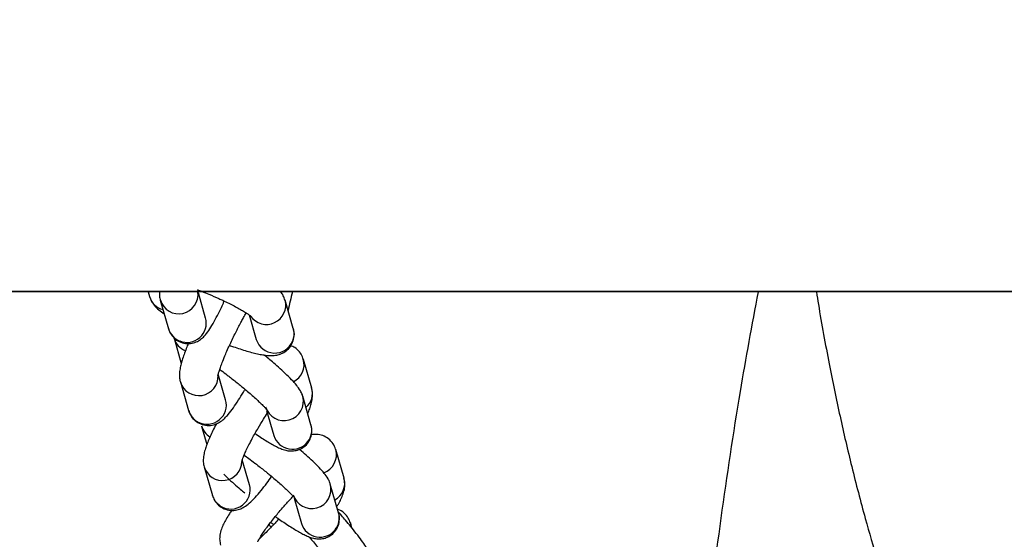
# Model space of a CAD drawing. Units: millimetres. Extents: x -6804 to 6023, y -6233 to 7166.
# Drawn here: x -2790 to -2647, y -99 to -24 of the extents above; entities that cross this region are included whole.
import ezdxf

# ---------------------------------------------------------------- set-up
doc = ezdxf.new("R2010")
doc.units = ezdxf.units.MM
doc.header["$MEASUREMENT"] = 0
doc.layers.add('DIMENSIONS', color=8, linetype='Continuous')
doc.layers.add('ES_Equipment', color=7, linetype='Continuous')
doc.styles.get("Standard").update_dxf_attribs({"font": 'arial.ttf'})
doc.dimstyles.new('ISO-25', dxfattribs={"dimtxt": 250, "dimasz": 250, "dimexe": 200, "dimexo": 0.625, "dimtad": 0, "dimdec": 0, "dimrnd": 100, "dimdsep": 46, "dimtxsty": 'Standard', "dimblk": 'ARCHTICK', "dimcen": 2.5, "dimdle": 200, "dimclrd": 256, "dimclre": 256, "dimclrt": 256, "dimadec": 0, "dimazin": 0, "dimtfac": 1, "dimtdec": 0, "dimtmove": 0, "dimatfit": 3, "dimfxl": 1, "dimarcsym": 0})

# ---------------------------------------------------------------- blocks, each defined once
blk = doc.blocks.new('_ArchTick')
at = {"color": 0, "linetype": 'ByBlock', "const_width": 0.15}
blk.add_lwpolyline([(-0.5, -0.5), (0.5, 0.5)], dxfattribs=at)
blk = doc.blocks.new('*D2')
at = {"layer": 'Defpoints', "color": 0, "transparency": 16777216}
for p in [(-716.94, 6020.41), (-6603.57, -6033.22), (-716.94, -6033.22)]:
    blk.add_point(p, dxfattribs=at)
at = {"layer": 'DIMENSIONS', "lineweight": -2, "transparency": 16777216}
for p, q in [((-6603.57, 6220.41), (-6603.57, 740.47)), ((-717.56, 6020.41), (-6803.57, 6020.41)), ((-6603.57, -6233.22), (-6603.57, -753.28)), ((-717.56, -6033.22), (-6803.57, -6033.22))]:
    blk.add_line(p, q, dxfattribs=at)
at = {"layer": 'DIMENSIONS', "lineweight": -2, "transparency": 16777216, "xscale": 250, "yscale": 250, "zscale": 250}
for p, rotation in [((-6603.57, 6020.41), 90), ((-6603.57, -6033.22), 270)]:
    blk.add_blockref('_ArchTick', p, dxfattribs=dict(at, rotation=rotation))
at = {"layer": 'DIMENSIONS', "transparency": 16777216, "insert": (-6603.57, -6.4), "char_height": 250, "attachment_point": 5, "rotation": 90}
blk.add_mtext('12100mm', dxfattribs=at)

msp = doc.modelspace()

# ---------------------------------------------------------------- linework, layer by layer
at = {"layer": 'ES_Equipment'}
for p, q in [((-3422.23, -63.49), (-2675.63, -63.5)), ((-3422.23, -63.49), (-2598.31, -63.5)), ((-2771.42, -63.54), (-2771.23, -64.21)), ((-2763.1, -67.32), (-2764.15, -63.69)), ((-2769.67, -64.73), (-2768.47, -68.87)), ((-2750.4, -68.85), (-2751.6, -64.71)), ((-2756.79, -66.87), (-2755.76, -70.41)), ((-2767.68, -70.24), (-2766.62, -73.88)), ((-2747.74, -77.45), (-2748.94, -73.3)), ((-2760.2, -79.15), (-2761.27, -75.46)), ((-2766.76, -76.56), (-2765.57, -80.7)), ((-2747.84, -82.77), (-2749.04, -78.63)), ((-2754.26, -80.68), (-2753.2, -84.33)), ((-2763.68, -82.97), (-2762.92, -85.61)), ((-2743.05, -90.5), (-2744.25, -86.35)), ((-2756.75, -91.44), (-2757.79, -87.84)), ((-2763.31, -88.85), (-2762.11, -92.99)), ((-2743.84, -95.51), (-2745.04, -91.36)), ((-2750.27, -93.41), (-2749.21, -97.06)), ((-2741.91, -97.69), (-2742.13, -96.98))]:
    msp.add_line(p, q, dxfattribs=at)
msp.add_lwpolyline([(-3422.23, 50.8), (-272.64, 50.8), (-272.64, -63.54), (-3422.23, -63.54)], close=True, dxfattribs=at)
msp.add_lwpolyline([(-272.63, -9.52), (-272.63, -63.5), (-3422.23, -63.5), (-3422.23, -9.52)], dxfattribs=at)
at = {"layer": 'ES_Equipment', "flags": 128}
for points in [[(-2750.4, -68.85), (-2750.29, -69.67), (-2750.5, -70.66)], [(-2760.93, -94.55), (-2761.68, -93.86), (-2762.11, -92.99)], [(-2753.21, -97.19), (-2753.64, -96.98), (-2753.71, -96.93)], [(-2742.13, -96.97), (-2742.06, -97.25), (-2742.03, -97.48)]]:
    msp.add_lwpolyline(points, dxfattribs=at)
at = {"layer": 'ES_Equipment'}
for centre, radius, start, end in [((-2766.99, -63.92), 2.79, 197.1396, 7.6726), ((-2768.6, -63.45), 2.74, 196.2928, 255.8289), ((-2754.29, -65.45), 2.8, 214.7768, 15.0402), ((-2765.8, -68.05), 2.8, 247.7843, 15.3131), ((-2765.85, -68.11), 2.73, 196.2305, 248.3718), ((-2765.06, -69.48), 2.73, 195.6494, 249.2856), ((-2753.09, -69.59), 2.8, 196.895, 337.5441), ((-2751.6, -74.05), 2.76, 295.8892, 16.1552), ((-2764.09, -75.75), 2.8, 197.3759, 2.1765), ((-2750.37, -78.2), 2.74, 311.2701, 15.9905), ((-2762.9, -79.89), 2.8, 242.8901, 15.2623), ((-2751.73, -79.38), 2.79, 196.4057, 14.869), ((-2762.95, -79.95), 2.72, 196.1961, 243.3515), ((-2761.07, -82.21), 2.72, 195.6202, 238.6974), ((-2750.46, -83.53), 2.73, 322.0373, 16.0333), ((-2750.53, -83.51), 2.8, 196.9449, 322.6687), ((-2746.92, -87.1), 2.77, 289.4654, 15.8474), ((-2760.64, -88.03), 2.8, 197.3922, 358.6019), ((-2745.71, -91.24), 2.76, 298.9936, 15.7161), ((-2759.45, -92.17), 2.8, 237.991, 15.2216), ((-2747.73, -92.11), 2.79, 196.4057, 14.869), ((-2746.47, -96.26), 2.73, 322.0373, 16.0333), ((-2746.54, -96.24), 2.8, 196.9449, 322.6687)]:
    msp.add_arc(centre, radius, start, end, dxfattribs=at)
for points, knots in [([(-2769.8, -63.54), (-2769.8, -63.68), (-2769.8, -64.01), (-2769.77, -64.42), (-2769.67, -64.7), (-2769.65, -64.74)], [0.7907809, 0.7907809, 0.7907809, 0.7907809, 0.8747765, 0.9816525, 1, 1, 1, 1]), ([(-2764.29, -63.21), (-2764.08, -63.29), (-2763.53, -63.5), (-2762.48, -63.93), (-2761.46, -64.37), (-2760.5, -64.81), (-2759.75, -65.17), (-2758.94, -65.58), (-2758.21, -65.98), (-2757.59, -66.34), (-2757.09, -66.65), (-2756.75, -66.89), (-2756.56, -67.04), (-2756.55, -67.05), (-2756.55, -67.06)], [0, 0, 0, 0, 0.061619, 0.157858, 0.297538, 0.352359, 0.441561, 0.530481, 0.62163, 0.711305, 0.797308, 0.877459, 0.949874, 1, 1, 1, 1]), ([(-2764.22, -63.7), (-2764.22, -63.7), (-2764.22, -63.72), (-2764.2, -63.54), (-2764.16, -63.35), (-2764.14, -63.26)], [0, 0, 0, 0, 0.0227588, 0.0867328, 0.1351931, 0.1351931, 0.1351931, 0.1351931]), ([(-2751.61, -64.73), (-2751.68, -64.51), (-2751.84, -64.04), (-2752.07, -63.7), (-2752.2, -63.54)], [0, 0, 0, 0, 0.0787712, 0.1645522, 0.1645522, 0.1645522, 0.1645522]), ([(-2683.08, -63.54), (-2684, -68.33), (-2685.98, -79.16), (-2688.53, -96.24), (-2690.92, -114.78), (-2692.93, -133.52), (-2694.49, -152.4), (-2694.95, -171.31), (-2695.01, -190.31), (-2694.16, -209.21), (-2692.5, -228.11), (-2689.85, -246.9), (-2686.36, -265.65), (-2683.04, -277.96), (-2681.37, -284.12)], [0.1000746, 0.1000746, 0.1000746, 0.1000746, 0.1606282, 0.2369377, 0.3132471, 0.3895591, 0.4658679, 0.5421706, 0.6184796, 0.6947866, 0.7710924, 0.8473969, 0.9237012, 1, 1, 1, 1]), ([(-2674.64, -63.54), (-2674.55, -64.15), (-2673.96, -67.68), (-2672.86, -73.77), (-2671.25, -81.52), (-2669.53, -88.92), (-2667.69, -95.95), (-2665.79, -102.51), (-2663.92, -108.38), (-2661.99, -113.94), (-2660.12, -118.94), (-2658.31, -123.46), (-2656.41, -127.92), (-2654.3, -132.58), (-2652, -137.31), (-2649.75, -141.63), (-2647.55, -145.64), (-2645.34, -149.45), (-2643.1, -153.13), (-2640.93, -156.5), (-2638.81, -159.67), (-2636.9, -162.4), (-2635.18, -164.77), (-2633.71, -166.74), (-2632.15, -168.76), (-2630.36, -171.02), (-2628.44, -173.3), (-2626.69, -175.26), (-2625.24, -176.82), (-2623.88, -178.22), (-2622.31, -179.79), (-2620.51, -181.5), (-2618.7, -183.16), (-2617.04, -184.6), (-2615.37, -186), (-2613.51, -187.5), (-2611.38, -189.14), (-2609.2, -190.74), (-2607.25, -192.09), (-2605.57, -193.22), (-2604.05, -194.21), (-2602.55, -195.16), (-2601.03, -196.1), (-2599.33, -197.11), (-2597.3, -198.28), (-2594.76, -199.68), (-2591.63, -201.31), (-2587.82, -203.16), (-2583.76, -205.01), (-2580.86, -206.18), (-2579.55, -206.71)], [0.1124904, 0.1124904, 0.1124904, 0.1124904, 0.1197674, 0.1553467, 0.1881081, 0.2202146, 0.2536762, 0.2814433, 0.3105714, 0.3384521, 0.3643199, 0.3870976, 0.4097462, 0.4363216, 0.4642463, 0.4904511, 0.5127236, 0.5370983, 0.5616635, 0.5833756, 0.6037156, 0.6256409, 0.6402514, 0.6538743, 0.6675255, 0.6833099, 0.7010208, 0.7154683, 0.7253298, 0.7341968, 0.7459863, 0.7600377, 0.7729616, 0.7842503, 0.7940359, 0.8066374, 0.8212992, 0.8355163, 0.8480629, 0.8575118, 0.8666603, 0.875683, 0.8845748, 0.8936643, 0.9055251, 0.9197751, 0.9370423, 0.9573623, 0.9807578, 1, 1, 1, 1]), ([(-2771.22, -64.19), (-2771.14, -64.42), (-2770.97, -64.93), (-2770.48, -65.58), (-2769.9, -66.16), (-2769.36, -66.54), (-2769.09, -66.73)], [0, 0, 0, 0, 0.167124, 0.380223, 0.690355, 1, 1, 1, 1]), ([(-2768.45, -68.89), (-2768.4, -69.06), (-2768.27, -69.46), (-2767.83, -70.1), (-2767.14, -70.67), (-2766.24, -71.02), (-2765.29, -71.05), (-2764.44, -70.81), (-2763.77, -70.4), (-2763.16, -69.83), (-2762.65, -69.14), (-2762.04, -68.16), (-2761.43, -67.02), (-2760.89, -65.94), (-2760.56, -65.23), (-2760.44, -64.95)], [0, 0, 0, 0, 0.042185, 0.098851, 0.16038, 0.224688, 0.291244, 0.352581, 0.411936, 0.478734, 0.599075, 0.719538, 0.83596, 0.936048, 1, 1, 1, 1]), ([(-2761.31, -75.67), (-2761.31, -75.66), (-2761.31, -75.64), (-2761.25, -75.37), (-2761.12, -74.92), (-2760.91, -74.31), (-2760.61, -73.51), (-2760.24, -72.61), (-2759.84, -71.71), (-2759.46, -70.87), (-2759.06, -70.05), (-2758.54, -69.01), (-2758.06, -68.08), (-2757.58, -67.2), (-2757.36, -66.8), (-2757.23, -66.57)], [0, 0, 0, 0, 0.0476594, 0.117932, 0.1950323, 0.2771026, 0.3616067, 0.4652862, 0.5465002, 0.612948, 0.6905078, 0.7599731, 0.8853466, 0.9343748, 1, 1, 1, 1]), ([(-2759.64, -71.27), (-2759.45, -71.34), (-2758.92, -71.53), (-2758.08, -71.81), (-2757.12, -72.11), (-2756.22, -72.36), (-2755.38, -72.55), (-2754.59, -72.69), (-2753.83, -72.77), (-2753.08, -72.75), (-2752.3, -72.57), (-2751.58, -72.22), (-2750.93, -71.64), (-2750.44, -70.83), (-2750.24, -69.91), (-2750.27, -69.21), (-2750.39, -68.92), (-2750.41, -68.88)], [0, 0, 0, 0, 0.040814, 0.115805, 0.194158, 0.273615, 0.353628, 0.434397, 0.518093, 0.607395, 0.668845, 0.727645, 0.789831, 0.855697, 0.92439, 0.989642, 1, 1, 1, 1]), ([(-2765.61, -70.99), (-2765.71, -71.24), (-2765.94, -71.8), (-2766.23, -72.61), (-2766.5, -73.41), (-2766.71, -74.14), (-2766.86, -74.86), (-2766.91, -75.56), (-2766.88, -76.18), (-2766.77, -76.5), (-2766.74, -76.58)], [0, 0, 0, 0, 0.112671, 0.256277, 0.400394, 0.545043, 0.693518, 0.857015, 0.965561, 1, 1, 1, 1]), ([(-2749.04, -78.66), (-2749.06, -78.59), (-2749.13, -78.26), (-2749.45, -77.71), (-2749.91, -77.04), (-2750.61, -76.26), (-2751.5, -75.38), (-2752.47, -74.5), (-2753.35, -73.73), (-2754.08, -73.12), (-2754.52, -72.76), (-2754.71, -72.61)], [0, 0, 0, 0, 0.023483, 0.110275, 0.25761, 0.421327, 0.584882, 0.729271, 0.845435, 0.933561, 1, 1, 1, 1]), ([(-2748.96, -73.29), (-2748.99, -73.17), (-2749.09, -72.8), (-2749.49, -72.19), (-2750.09, -71.6), (-2750.59, -71.42), (-2750.8, -71.34)], [0, 0, 0, 0, 0.139365, 0.443211, 0.766232, 1, 1, 1, 1]), ([(-2761.06, -74.76), (-2760.99, -74.82), (-2760.63, -75.07), (-2760.11, -75.47), (-2759.23, -76.14), (-2758.49, -76.73), (-2757.66, -77.41), (-2757.01, -77.95), (-2756.32, -78.55), (-2755.69, -79.12), (-2755.15, -79.63), (-2754.72, -80.06), (-2754.42, -80.39), (-2754.25, -80.58), (-2754.19, -80.68), (-2754.2, -80.65), (-2754.2, -80.65)], [0, 0, 0, 0, 0.02302, 0.115339, 0.16415, 0.30078, 0.353991, 0.440672, 0.527086, 0.615771, 0.7032, 0.78729, 0.865892, 0.936943, 0.998899, 1, 1, 1, 1]), ([(-2765.54, -80.72), (-2765.5, -80.87), (-2765.39, -81.26), (-2764.96, -81.9), (-2764.26, -82.49), (-2763.36, -82.85), (-2762.4, -82.9), (-2761.55, -82.67), (-2760.86, -82.27), (-2760.31, -81.81), (-2759.74, -81.19), (-2759.1, -80.35), (-2758.37, -79.26), (-2757.79, -78.33), (-2757.47, -77.78), (-2757.39, -77.64)], [0, 0, 0, 0, 0.0383418, 0.0999195, 0.1659651, 0.2347199, 0.3065634, 0.3717246, 0.4371633, 0.5215287, 0.6087221, 0.7364642, 0.8589971, 0.9638447, 1, 1, 1, 1]), ([(-2748.31, -81.14), (-2748.26, -81.03), (-2748.1, -80.65), (-2747.9, -80.07), (-2747.69, -79.33), (-2747.6, -78.61), (-2747.6, -77.93), (-2747.72, -77.55), (-2747.76, -77.43)], [0, 0, 0, 0, 0.086689, 0.300147, 0.520629, 0.760163, 0.921236, 1, 1, 1, 1]), ([(-2757.87, -88.1), (-2757.87, -88.1), (-2757.87, -88.13), (-2757.83, -87.97), (-2757.72, -87.64), (-2757.51, -87.12), (-2757.22, -86.46), (-2756.83, -85.67), (-2756.4, -84.84), (-2755.94, -84.01), (-2755.4, -83.07), (-2754.8, -82.07), (-2754.34, -81.36), (-2754.15, -81.06)], [0, 0, 0, 0, 0.012948, 0.091429, 0.17978, 0.275264, 0.375377, 0.476049, 0.589689, 0.676802, 0.759527, 0.901286, 1, 1, 1, 1]), ([(-2761.54, -82.62), (-2761.6, -82.73), (-2761.82, -83.15), (-2762.16, -83.85), (-2762.56, -84.7), (-2762.89, -85.49), (-2763.15, -86.23), (-2763.35, -86.96), (-2763.45, -87.68), (-2763.45, -88.37), (-2763.33, -88.74), (-2763.29, -88.86)], [0, 0, 0, 0, 0.04336, 0.172196, 0.302743, 0.434043, 0.566312, 0.702934, 0.851362, 0.95117, 1, 1, 1, 1]), ([(-2755.95, -84.04), (-2755.9, -84.07), (-2755.55, -84.31), (-2754.96, -84.7), (-2754.18, -85.19), (-2753.48, -85.6), (-2752.83, -85.95), (-2752.2, -86.24), (-2751.59, -86.45), (-2750.89, -86.57), (-2750.17, -86.54), (-2749.39, -86.32), (-2748.64, -85.84), (-2748.04, -85.1), (-2747.72, -84.21), (-2747.69, -83.38), (-2747.8, -82.97), (-2747.85, -82.8)], [0, 0, 0, 0, 0.01514, 0.095794, 0.177232, 0.258684, 0.339959, 0.422479, 0.512949, 0.574659, 0.629401, 0.688572, 0.753148, 0.820879, 0.890771, 0.955492, 1, 1, 1, 1]), ([(-2744.26, -86.35), (-2744.27, -86.33), (-2744.32, -86.04), (-2744.63, -85.47), (-2745.26, -84.76), (-2746.11, -84.3), (-2747.01, -84.13), (-2747.53, -84.19), (-2747.78, -84.22)], [0, 0, 0, 0, 0.013935, 0.20361, 0.403426, 0.612659, 0.810332, 1, 1, 1, 1]), ([(-2745.05, -91.4), (-2745.06, -91.32), (-2745.13, -90.99), (-2745.45, -90.44), (-2745.91, -89.77), (-2746.62, -88.99), (-2747.51, -88.11), (-2748.47, -87.23), (-2749.15, -86.63), (-2749.5, -86.35), (-2749.53, -86.32)], [0, 0, 0, 0, 0.027422, 0.128773, 0.300821, 0.492, 0.68299, 0.851598, 0.987248, 1, 1, 1, 1]), ([(-2757.53, -87.16), (-2757.3, -87.32), (-2756.79, -87.69), (-2756.12, -88.2), (-2755.24, -88.87), (-2754.49, -89.46), (-2753.67, -90.14), (-2753.02, -90.68), (-2752.32, -91.29), (-2751.69, -91.85), (-2751.15, -92.36), (-2750.73, -92.79), (-2750.42, -93.12), (-2750.26, -93.31), (-2750.19, -93.41), (-2750.21, -93.38), (-2750.21, -93.38)], [0, 0, 0, 0, 0.069197, 0.157152, 0.203656, 0.333829, 0.384525, 0.467108, 0.549438, 0.633931, 0.717228, 0.797344, 0.872231, 0.939923, 0.998951, 1, 1, 1, 1]), ([(-2762.09, -93.01), (-2762.06, -93.12), (-2761.96, -93.49), (-2761.57, -94.12), (-2760.88, -94.74), (-2759.97, -95.13), (-2759.01, -95.2), (-2758.15, -95), (-2757.4, -94.62), (-2756.71, -94.08), (-2755.95, -93.33), (-2755.11, -92.35), (-2754.3, -91.31), (-2753.77, -90.58), (-2753.54, -90.25)], [0, 0, 0, 0, 0.029082, 0.092454, 0.159825, 0.229997, 0.304157, 0.370571, 0.441045, 0.543355, 0.670933, 0.798037, 0.910528, 1, 1, 1, 1]), ([(-2760.46, -89.92), (-2760.29, -90.09), (-2759.86, -90.52), (-2759.05, -91.25), (-2758.19, -92), (-2757.65, -92.45), (-2757.43, -92.63)], [0, 0, 0, 0, 0.208342, 0.543378, 0.812924, 1, 1, 1, 1]), ([(-2744.1, -94.61), (-2744.02, -94.49), (-2743.79, -94.11), (-2743.48, -93.52), (-2743.17, -92.79), (-2742.96, -92.04), (-2742.89, -91.24), (-2743.01, -90.73), (-2743.06, -90.5)], [0, 0, 0, 0, 0.094945, 0.292938, 0.499207, 0.712022, 0.865046, 1, 1, 1, 1]), ([(-2755.53, -99.71), (-2755.53, -99.71), (-2755.53, -99.7), (-2755.41, -99.44), (-2755.18, -99.03), (-2754.83, -98.48), (-2754.34, -97.77), (-2753.78, -97.01), (-2753.18, -96.25), (-2752.59, -95.54), (-2752.03, -94.88), (-2751.3, -94.04), (-2750.75, -93.45), (-2750.38, -93.07), (-2750.37, -93.06)], [0, 0, 0, 0, 0.050797, 0.132242, 0.2216, 0.316365, 0.413314, 0.52857, 0.618174, 0.694871, 0.787165, 0.852121, 0.994147, 1, 1, 1, 1]), ([(-2759.3, -95.13), (-2759.42, -95.31), (-2759.73, -95.76), (-2760.13, -96.43), (-2760.52, -97.15), (-2760.83, -97.88), (-2761.03, -98.62), (-2761.1, -99.42), (-2760.99, -99.93), (-2760.93, -100.17)], [0, 0, 0, 0, 0.107392, 0.2657784, 0.4262688, 0.5934679, 0.7659732, 0.8900118, 1, 1, 1, 1]), ([(-2753, -96.04), (-2752.88, -96.13), (-2752.46, -96.43), (-2751.78, -96.9), (-2750.96, -97.44), (-2750.19, -97.92), (-2749.48, -98.33), (-2748.83, -98.68), (-2748.2, -98.97), (-2747.59, -99.18), (-2746.89, -99.3), (-2746.17, -99.28), (-2745.4, -99.05), (-2744.65, -98.57), (-2744.05, -97.83), (-2743.73, -96.94), (-2743.69, -96.11), (-2743.8, -95.7), (-2743.85, -95.54)], [0, 0, 0, 0, 0.030438, 0.101102, 0.174716, 0.249047, 0.323389, 0.39757, 0.472887, 0.555461, 0.611785, 0.661748, 0.715755, 0.774695, 0.836513, 0.900305, 0.959377, 1, 1, 1, 1]), ([(-2742.14, -96.98), (-2742.23, -96.74), (-2742.42, -96.2), (-2743.04, -95.51), (-2743.62, -95.1), (-2743.95, -95.02), (-2743.99, -95.01)], [0, 0, 0, 0, 0.276682, 0.61144, 0.963732, 1, 1, 1, 1]), ([(-2739.28, -101.78), (-2739.28, -101.77), (-2739.32, -101.52), (-2739.55, -101.05), (-2739.9, -100.38), (-2740.49, -99.53), (-2741.22, -98.55), (-2742.02, -97.55), (-2742.76, -96.67), (-2743.36, -95.96), (-2743.73, -95.54), (-2743.88, -95.36)], [0, 0, 0, 0, 0.0021269, 0.0880137, 0.2461816, 0.4126223, 0.5790686, 0.725697, 0.8434203, 0.9326059, 1, 1, 1, 1]), ([(-2752.51, -96.4), (-2752.87, -96.8), (-2753.37, -97.34), (-2754.1, -98.09), (-2754.68, -98.67), (-2755.14, -99.12), (-2755.35, -99.31), (-2755.37, -99.33)], [0, 0, 0, 0, 0.367698, 0.512342, 0.747615, 0.982133, 1, 1, 1, 1]), ([(-2753.91, -97.2), (-2753.83, -97.32), (-2753.75, -97.45), (-2753.63, -97.61), (-2753.63, -97.61)], [0, 0, 0, 0, 0.98592, 1, 1, 1, 1]), ([(-2748.15, -98.97), (-2748.12, -99), (-2747.95, -99.19), (-2747.57, -99.63), (-2747.02, -100.28), (-2746.42, -101), (-2745.88, -101.67), (-2745.42, -102.26), (-2745.05, -102.76), (-2744.79, -103.14), (-2744.64, -103.38), (-2744.57, -103.5), (-2744.59, -103.47), (-2744.59, -103.47)], [0, 0, 0, 0, 0.014123, 0.087966, 0.208367, 0.328394, 0.451677, 0.573401, 0.690756, 0.800788, 0.900498, 0.987234, 1, 1, 1, 1])]:
    msp.add_open_spline(points, degree=3, knots=knots, dxfattribs=at)
msp.add_open_spline([(-2750.54, -63.54), (-2750.75, -64.43), (-2750.96, -65.32), (-2751.16, -66.21)], degree=3, dxfattribs=at)

# ---------------------------------------------------------------- dimensions: what is measured, and where the dimension line sits
at = {"layer": 'DIMENSIONS'}
dim = msp.add_linear_dim(base=(-6603.57, -6033.22), p1=(-716.94, 6020.41), p2=(-716.94, -6033.22), angle=90, dimstyle='ISO-25', override={"dimpost": 'mm'}, dxfattribs=at)
dim.commit()
dim.dimension.update_dxf_attribs({"geometry": '*D2', "text_midpoint": (-6603.57, -6.4)})

doc.saveas('drawing.dxf')
